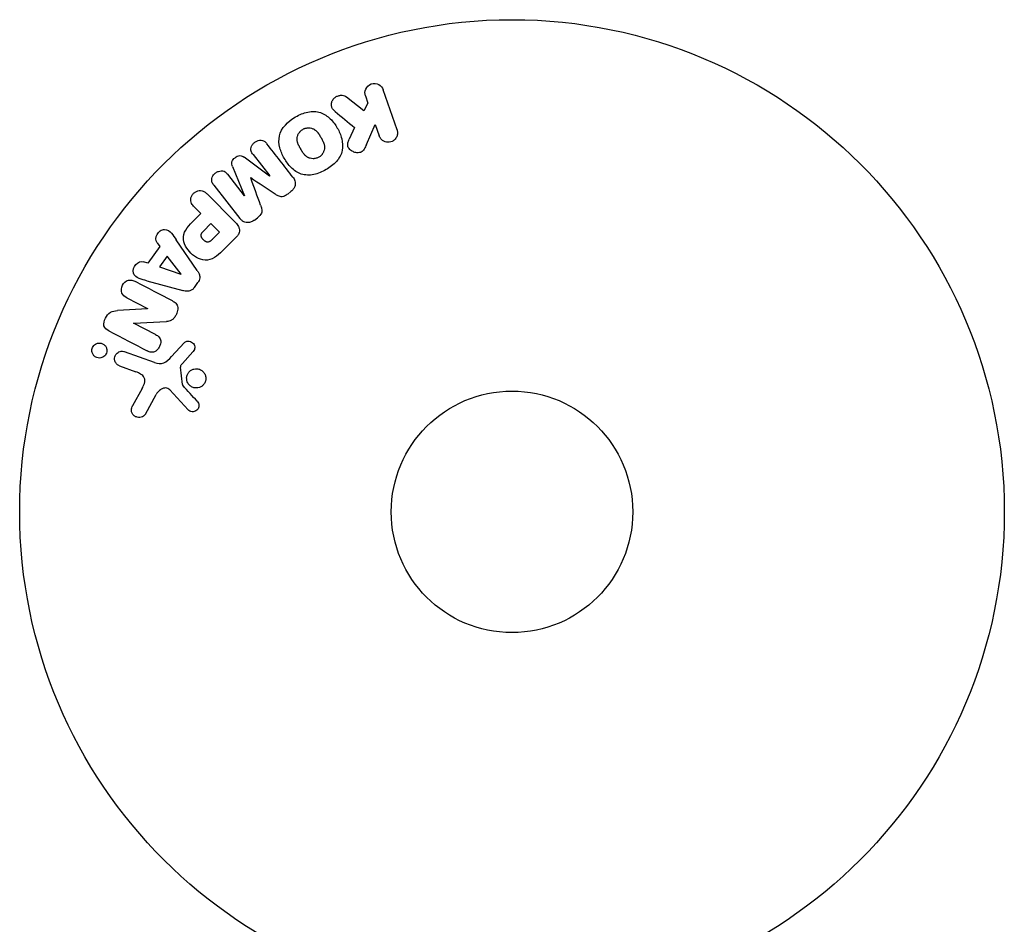
# Model space of a CAD drawing. Units: millimetres. Extents: x -5000 to 5000, y -5100 to 5100.
# Drawn here: x -3092 to -2986, y -1746 to -1649 of the extents above; entities that cross this region are included whole.
import ezdxf

# ---------------------------------------------------------------- set-up
doc = ezdxf.new("R2010")
doc.units = ezdxf.units.MM
doc.header["$LTSCALE"] = 20
doc.layers.add('2d', color=230, linetype='Continuous')

msp = doc.modelspace()

# ---------------------------------------------------------------- linework, layer by layer
at = {"layer": '2d'}
for p, q in [((-3051.58, -1660.92), (-3053.06, -1656.61)), ((-3055.16, -1658.88), (-3057.03, -1657.39)), ((-3054.97, -1657.27), (-3054.71, -1658.05)), ((-3054.71, -1658.05), (-3055.16, -1658.88)), ((-3056.16, -1660.66), (-3056.72, -1661.94)), ((-3054.86, -1662.49), (-3053.92, -1660.33)), ((-3053.92, -1660.33), (-3053.49, -1661.58)), ((-3065.29, -1665.9), (-3068.03, -1663.88)), ((-3067.08, -1663.58), (-3065.27, -1665.89)), ((-3069.29, -1664.87), (-3067.99, -1668.02)), ((-3068.01, -1668.03), (-3069.81, -1665.71)), ((-3067.33, -1666.08), (-3067.32, -1666.07)), ((-3065.27, -1665.89), (-3065.29, -1665.9)), ((-3071.3, -1666.87), (-3068.49, -1670.47)), ((-3069.07, -1670.79), (-3072.03, -1667.83)), ((-3067.99, -1668.02), (-3068.01, -1668.03)), ((-3063.34, -1667.84), (-3063, -1667.57)), ((-3073.42, -1669.22), (-3072.7, -1669.94)), ((-3072.7, -1669.94), (-3073.42, -1670.66)), ((-3066.93, -1670.64), (-3066.59, -1670.38)), ((-3071.62, -1671.02), (-3072.41, -1671.82)), ((-3070.69, -1671.95), (-3071.62, -1671.02)), ((-3071.41, -1672.67), (-3070.69, -1671.95)), ((-3070.19, -1673.78), (-3068.9, -1672.49)), ((-3077.12, -1673.48), (-3078.39, -1675.27)), ((-3077.41, -1673.09), (-3077.12, -1673.48)), ((-3073.09, -1676.07), (-3075.34, -1672.76)), ((-3076.31, -1674.53), (-3077.14, -1675.69)), ((-3074.83, -1676.45), (-3076.31, -1674.53)), ((-3078.39, -1675.27), (-3078.86, -1675.12)), ((-3077.14, -1675.69), (-3074.85, -1676.46)), ((-3074.85, -1676.46), (-3074.83, -1676.45)), ((-3078.5, -1677.18), (-3074.64, -1678.23)), ((-3073.39, -1677.89), (-3073.01, -1677.36)), ((-3080.66, -1679.01), (-3078.45, -1680.16)), ((-3078.45, -1680.18), (-3081.68, -1680.39)), ((-3078.45, -1680.16), (-3078.45, -1680.18)), ((-3079.93, -1681.74), (-3079.92, -1681.73)), ((-3077.57, -1682.97), (-3079.93, -1681.74)), ((-3079.92, -1681.73), (-3076.4, -1681.56)), ((-3074.5, -1683.85), (-3075.86, -1685.34)), ((-3077.68, -1685.99), (-3080.91, -1684.82)), ((-3074.69, -1686.1), (-3073.56, -1684.84)), ((-3081.46, -1686.33), (-3079.68, -1686.98)), ((-3074.69, -1688.33), (-3074.88, -1686.47)), ((-3079.03, -1688.79), (-3080.04, -1690.64)), ((-3078.67, -1691.54), (-3077.5, -1689.42)), ((-3076.03, -1688.93), (-3074.08, -1691.07))]:
    msp.add_line(p, q, dxfattribs=at)
for radius in [53, 13]:
    msp.add_circle((-3039.2, -1702.06), radius, dxfattribs=at)
for points, knots in [([(-3054.97, -1657.27), (-3055.05, -1657.04), (-3055.05, -1656.78), (-3054.84, -1656.3), (-3054.62, -1656.08), (-3054.08, -1655.89), (-3053.78, -1655.93), (-3053.31, -1656.17), (-3053.14, -1656.38), (-3053.06, -1656.61)], [0, 0, 0, 0, 0.25, 0.25, 0.5, 0.5, 0.75, 0.75, 1, 1, 1, 1]), ([(-3058.25, -1658.95), (-3058.35, -1658.87), (-3058.45, -1658.77), (-3058.52, -1658.66), (-3058.58, -1658.57), (-3058.61, -1658.47), (-3058.63, -1658.37), (-3058.65, -1658.27), (-3058.65, -1658.16), (-3058.63, -1658.05), (-3058.61, -1657.93), (-3058.56, -1657.81), (-3058.5, -1657.71), (-3058.43, -1657.6), (-3058.35, -1657.51), (-3058.25, -1657.43), (-3058.17, -1657.37), (-3058.07, -1657.32), (-3057.97, -1657.28), (-3057.87, -1657.24), (-3057.76, -1657.21), (-3057.65, -1657.2), (-3057.55, -1657.19), (-3057.44, -1657.2), (-3057.34, -1657.23), (-3057.25, -1657.26), (-3057.17, -1657.29), (-3057.09, -1657.34), (-3057.07, -1657.36), (-3057.05, -1657.37), (-3057.03, -1657.39)], [0, 0, 0, 0, 0.137001, 0.137001, 0.137001, 0.246393, 0.246393, 0.246393, 0.354986, 0.354986, 0.354986, 0.477177, 0.477177, 0.477177, 0.591071, 0.591071, 0.591071, 0.686744, 0.686744, 0.686744, 0.786579, 0.786579, 0.786579, 0.884953, 0.884953, 0.884953, 0.973899, 0.973899, 0.973899, 1, 1, 1, 1]), ([(-3059.22, -1665.21), (-3059.63, -1665.45), (-3060.08, -1665.64), (-3061, -1665.83), (-3061.47, -1665.82), (-3062.31, -1665.54), (-3062.67, -1665.29), (-3063.27, -1664.69), (-3063.51, -1664.35), (-3063.92, -1663.63), (-3064.09, -1663.25), (-3064.29, -1662.44), (-3064.33, -1662.01), (-3064.05, -1660.72), (-3063.31, -1659.99), (-3062.49, -1659.52)], [0, 0, 0, 0, 0.0625, 0.0625, 0.125, 0.125, 0.1875, 0.1875, 0.25, 0.25, 0.3125, 0.3125, 0.375, 0.375, 0.5, 0.5, 0.5, 0.5]), ([(-3062.49, -1659.52), (-3062.08, -1659.29), (-3061.64, -1659.1), (-3060.72, -1658.91), (-3060.24, -1658.92), (-3059.41, -1659.2), (-3059.06, -1659.45), (-3058.46, -1660.03), (-3058.21, -1660.37), (-3057.8, -1661.09), (-3057.64, -1661.47), (-3057.43, -1662.28), (-3057.39, -1662.72), (-3057.57, -1663.57), (-3057.8, -1663.99), (-3058.42, -1664.68), (-3058.8, -1664.97), (-3059.22, -1665.21)], [0.5, 0.5, 0.5, 0.5, 0.5625, 0.5625, 0.625, 0.625, 0.6875, 0.6875, 0.75, 0.75, 0.8125, 0.8125, 0.875, 0.875, 0.9375, 0.9375, 1, 1, 1, 1]), ([(-3059.99, -1663.87), (-3060.04, -1663.9), (-3060.09, -1663.92), (-3060.19, -1663.96), (-3060.25, -1663.98), (-3060.35, -1664), (-3060.4, -1664.01), (-3060.51, -1664.03), (-3060.57, -1664.03), (-3060.73, -1664.03), (-3060.83, -1664.01), (-3060.98, -1663.97), (-3061.06, -1663.95), (-3061.12, -1663.92), (-3061.17, -1663.89), (-3061.19, -1663.88), (-3061.25, -1663.85), (-3061.32, -1663.81), (-3061.38, -1663.75), (-3061.41, -1663.73), (-3061.43, -1663.71), (-3061.44, -1663.7), (-3061.48, -1663.66), (-3061.53, -1663.61), (-3061.59, -1663.54), (-3061.61, -1663.51), (-3061.63, -1663.49), (-3061.63, -1663.48), (-3061.67, -1663.44), (-3061.71, -1663.38), (-3061.75, -1663.31), (-3061.78, -1663.27), (-3061.79, -1663.26), (-3061.8, -1663.24), (-3061.8, -1663.24), (-3061.81, -1663.21), (-3061.83, -1663.19), (-3061.85, -1663.15), (-3061.86, -1663.13), (-3061.87, -1663.12), (-3061.87, -1663.11), (-3061.88, -1663.1), (-3061.89, -1663.08), (-3061.92, -1663.04), (-3061.93, -1663.01), (-3061.94, -1663), (-3061.97, -1662.95), (-3061.99, -1662.92), (-3062.01, -1662.88), (-3062.01, -1662.87), (-3062.02, -1662.86), (-3062.02, -1662.86), (-3062.03, -1662.83), (-3062.05, -1662.8), (-3062.07, -1662.77), (-3062.08, -1662.75), (-3062.08, -1662.74), (-3062.12, -1662.68), (-3062.15, -1662.62), (-3062.18, -1662.54), (-3062.2, -1662.51), (-3062.21, -1662.49), (-3062.21, -1662.48), (-3062.24, -1662.42), (-3062.26, -1662.35), (-3062.28, -1662.27), (-3062.29, -1662.24), (-3062.3, -1662.22), (-3062.3, -1662.21), (-3062.32, -1662.15), (-3062.32, -1662.1), (-3062.33, -1662), (-3062.34, -1661.95), (-3062.33, -1661.81), (-3062.32, -1661.71), (-3062.28, -1661.56), (-3062.26, -1661.51), (-3062.22, -1661.42), (-3062.2, -1661.37), (-3062.14, -1661.28), (-3062.1, -1661.21), (-3062.05, -1661.15), (-3062.02, -1661.11), (-3062, -1661.09), (-3061.9, -1660.99), (-3061.81, -1660.92), (-3061.72, -1660.87)], [0, 0, 0, 0, 0.0156406, 0.0156406, 0.0312813, 0.0312813, 0.0469219, 0.0469219, 0.0625626, 0.0625626, 0.0938438, 0.0938438, 0.1094845, 0.1173048, 0.1173048, 0.1251251, 0.1251251, 0.1407658, 0.1485861, 0.1524962, 0.1524962, 0.1564064, 0.1564064, 0.172047, 0.1798674, 0.1837775, 0.1837775, 0.1876877, 0.1876877, 0.2033283, 0.2111486, 0.2150588, 0.2170139, 0.2170139, 0.218969, 0.218969, 0.2267893, 0.2306994, 0.2326545, 0.2326545, 0.2346096, 0.2346096, 0.2424299, 0.2463401, 0.2463401, 0.2502502, 0.2502502, 0.2580706, 0.2619807, 0.2639358, 0.2639358, 0.2658909, 0.2658909, 0.2737112, 0.2776214, 0.2776214, 0.2815315, 0.2815315, 0.2971722, 0.3049925, 0.3089026, 0.3089026, 0.3128128, 0.3128128, 0.3284534, 0.3362738, 0.3401839, 0.3401839, 0.3440941, 0.3440941, 0.3597347, 0.3597347, 0.3753754, 0.3753754, 0.4066566, 0.4066566, 0.4222973, 0.4222973, 0.4379379, 0.4379379, 0.4535785, 0.4613989, 0.4613989, 0.4692192, 0.4692192, 0.5005005, 0.5005005, 0.5005005, 0.5005005]), ([(-3061.72, -1660.87), (-3061.67, -1660.84), (-3061.6, -1660.8), (-3061.52, -1660.78), (-3061.47, -1660.76), (-3061.44, -1660.75), (-3061.36, -1660.73), (-3061.31, -1660.72), (-3061.2, -1660.71), (-3061.15, -1660.71), (-3060.99, -1660.71), (-3060.89, -1660.73), (-3060.74, -1660.77), (-3060.69, -1660.78), (-3060.59, -1660.82), (-3060.55, -1660.84), (-3060.47, -1660.89), (-3060.41, -1660.93), (-3060.34, -1660.99), (-3060.31, -1661.01), (-3060.29, -1661.03), (-3060.28, -1661.04), (-3060.24, -1661.07), (-3060.19, -1661.12), (-3060.14, -1661.19), (-3060.11, -1661.22), (-3060.1, -1661.24), (-3060.09, -1661.25), (-3060.06, -1661.29), (-3060.02, -1661.35), (-3059.97, -1661.42), (-3059.95, -1661.45), (-3059.93, -1661.48), (-3059.93, -1661.49), (-3059.91, -1661.52), (-3059.89, -1661.54), (-3059.87, -1661.58), (-3059.86, -1661.6), (-3059.85, -1661.61), (-3059.85, -1661.62), (-3059.83, -1661.64), (-3059.81, -1661.68), (-3059.76, -1661.78), (-3059.73, -1661.82), (-3059.71, -1661.85), (-3059.71, -1661.86), (-3059.71, -1661.87), (-3059.71, -1661.87), (-3059.69, -1661.89), (-3059.67, -1661.93), (-3059.65, -1661.96), (-3059.64, -1661.98), (-3059.64, -1661.99), (-3059.64, -1661.99), (-3059.61, -1662.05), (-3059.57, -1662.11), (-3059.54, -1662.19), (-3059.52, -1662.22), (-3059.51, -1662.24), (-3059.51, -1662.25), (-3059.49, -1662.31), (-3059.46, -1662.38), (-3059.43, -1662.46), (-3059.43, -1662.49), (-3059.42, -1662.51), (-3059.42, -1662.52), (-3059.4, -1662.58), (-3059.4, -1662.63), (-3059.38, -1662.73), (-3059.38, -1662.78), (-3059.38, -1662.92), (-3059.4, -1663.02), (-3059.44, -1663.17), (-3059.46, -1663.22), (-3059.5, -1663.32), (-3059.52, -1663.36), (-3059.57, -1663.46), (-3059.61, -1663.52), (-3059.66, -1663.59), (-3059.7, -1663.63), (-3059.72, -1663.65), (-3059.81, -1663.75), (-3059.9, -1663.81), (-3059.99, -1663.87)], [0.5005005, 0.5005005, 0.5005005, 0.5005005, 0.5161098, 0.5239145, 0.5239145, 0.5317192, 0.5317192, 0.5473285, 0.5473285, 0.5629379, 0.5629379, 0.5941566, 0.5941566, 0.609766, 0.609766, 0.6253754, 0.6253754, 0.6409847, 0.6487894, 0.6526917, 0.6526917, 0.6565941, 0.6565941, 0.6722034, 0.6800081, 0.6839105, 0.6839105, 0.6878128, 0.6878128, 0.7034222, 0.7112268, 0.7151292, 0.7151292, 0.7190315, 0.7190315, 0.7268362, 0.7307385, 0.7326897, 0.7326897, 0.7346409, 0.7346409, 0.7502502, 0.7502502, 0.7580549, 0.7619573, 0.7639084, 0.7639084, 0.7658596, 0.7658596, 0.7736643, 0.7775666, 0.7795178, 0.7795178, 0.781469, 0.781469, 0.7970783, 0.804883, 0.8087853, 0.8087853, 0.8126877, 0.8126877, 0.828297, 0.8361017, 0.8400041, 0.8400041, 0.8439064, 0.8439064, 0.8595158, 0.8595158, 0.8751251, 0.8751251, 0.9063438, 0.9063438, 0.9219532, 0.9219532, 0.9375626, 0.9375626, 0.9531719, 0.9609766, 0.9609766, 0.9687813, 0.9687813, 1, 1, 1, 1]), ([(-3051.58, -1660.92), (-3051.54, -1661.04), (-3051.52, -1661.17), (-3051.52, -1661.29), (-3051.53, -1661.42), (-3051.56, -1661.55), (-3051.61, -1661.67), (-3051.66, -1661.78), (-3051.74, -1661.89), (-3051.83, -1661.98), (-3051.91, -1662.06), (-3052.01, -1662.12), (-3052.11, -1662.17), (-3052.21, -1662.22), (-3052.31, -1662.24), (-3052.41, -1662.26), (-3052.51, -1662.27), (-3052.62, -1662.27), (-3052.71, -1662.25), (-3052.81, -1662.23), (-3052.91, -1662.2), (-3053, -1662.15), (-3053.09, -1662.1), (-3053.18, -1662.04), (-3053.26, -1661.96), (-3053.34, -1661.88), (-3053.4, -1661.78), (-3053.45, -1661.68), (-3053.47, -1661.65), (-3053.48, -1661.61), (-3053.49, -1661.58)], [0, 0, 0, 0, 0.125499, 0.125499, 0.125499, 0.251629, 0.251629, 0.251629, 0.369238, 0.369238, 0.369238, 0.472705, 0.472705, 0.472705, 0.56563, 0.56563, 0.56563, 0.655478, 0.655478, 0.655478, 0.749078, 0.749078, 0.749078, 0.851455, 0.851455, 0.851455, 0.96528, 0.96528, 0.96528, 1, 1, 1, 1]), ([(-3067.08, -1663.58), (-3067.17, -1663.47), (-3067.24, -1663.35), (-3067.28, -1663.22), (-3067.3, -1663.14), (-3067.31, -1663.05), (-3067.3, -1662.96), (-3067.3, -1662.87), (-3067.27, -1662.78), (-3067.23, -1662.69), (-3067.19, -1662.6), (-3067.14, -1662.51), (-3067.07, -1662.44), (-3067, -1662.35), (-3066.92, -1662.27), (-3066.82, -1662.21), (-3066.73, -1662.15), (-3066.63, -1662.11), (-3066.53, -1662.08), (-3066.43, -1662.05), (-3066.32, -1662.03), (-3066.22, -1662.04), (-3066.12, -1662.04), (-3066.02, -1662.07), (-3065.94, -1662.11), (-3065.85, -1662.15), (-3065.77, -1662.22), (-3065.7, -1662.29), (-3065.66, -1662.33), (-3065.63, -1662.38), (-3065.6, -1662.42)], [0, 0, 0, 0, 0.149557, 0.149557, 0.149557, 0.240892, 0.240892, 0.240892, 0.331834, 0.331834, 0.331834, 0.428634, 0.428634, 0.428634, 0.53396, 0.53396, 0.53396, 0.633918, 0.633918, 0.633918, 0.73669, 0.73669, 0.73669, 0.833499, 0.833499, 0.833499, 0.94118, 0.94118, 0.94118, 1, 1, 1, 1]), ([(-3054.86, -1662.49), (-3054.94, -1662.66), (-3055.01, -1662.83), (-3055.11, -1662.99), (-3055.16, -1663.06), (-3055.21, -1663.13), (-3055.27, -1663.19), (-3055.31, -1663.24), (-3055.37, -1663.28), (-3055.43, -1663.31), (-3055.49, -1663.35), (-3055.56, -1663.37), (-3055.63, -1663.38), (-3055.73, -1663.4), (-3055.82, -1663.4), (-3055.92, -1663.39), (-3056.06, -1663.37), (-3056.19, -1663.33), (-3056.31, -1663.27), (-3056.44, -1663.21), (-3056.55, -1663.13), (-3056.65, -1663.04), (-3056.72, -1662.98), (-3056.78, -1662.9), (-3056.82, -1662.82), (-3056.86, -1662.75), (-3056.88, -1662.68), (-3056.89, -1662.6), (-3056.89, -1662.51), (-3056.88, -1662.41), (-3056.86, -1662.31), (-3056.83, -1662.19), (-3056.77, -1662.06), (-3056.72, -1661.94)], [0, 0, 0, 0, 0.15747, 0.15747, 0.15747, 0.224864, 0.224864, 0.224864, 0.280831, 0.280831, 0.280831, 0.337178, 0.337178, 0.337178, 0.4143, 0.4143, 0.4143, 0.530418, 0.530418, 0.530418, 0.649048, 0.649048, 0.649048, 0.732954, 0.732954, 0.732954, 0.801253, 0.801253, 0.801253, 0.885427, 0.885427, 0.885427, 1, 1, 1, 1]), ([(-3069.29, -1664.87), (-3069.35, -1664.72), (-3069.4, -1664.55), (-3069.31, -1664.19), (-3069.17, -1664.04), (-3068.87, -1663.8), (-3068.68, -1663.7), (-3068.32, -1663.69), (-3068.16, -1663.78), (-3068.03, -1663.88)], [0, 0, 0, 0, 0.25, 0.25, 0.5, 0.5, 0.75, 0.75, 1, 1, 1, 1]), ([(-3071.3, -1666.87), (-3071.38, -1666.77), (-3071.46, -1666.65), (-3071.5, -1666.51), (-3071.53, -1666.44), (-3071.54, -1666.35), (-3071.53, -1666.27), (-3071.52, -1666.19), (-3071.5, -1666.1), (-3071.47, -1666.02), (-3071.43, -1665.93), (-3071.38, -1665.85), (-3071.33, -1665.77), (-3071.26, -1665.69), (-3071.18, -1665.61), (-3071.09, -1665.54), (-3071.01, -1665.48), (-3070.91, -1665.43), (-3070.81, -1665.4), (-3070.71, -1665.36), (-3070.6, -1665.34), (-3070.5, -1665.34), (-3070.4, -1665.34), (-3070.29, -1665.35), (-3070.2, -1665.39), (-3070.12, -1665.42), (-3070.05, -1665.47), (-3069.99, -1665.52), (-3069.92, -1665.58), (-3069.87, -1665.65), (-3069.81, -1665.71)], [0, 0, 0, 0, 0.149412, 0.149412, 0.149412, 0.234669, 0.234669, 0.234669, 0.319552, 0.319552, 0.319552, 0.409122, 0.409122, 0.409122, 0.510496, 0.510496, 0.510496, 0.610839, 0.610839, 0.610839, 0.713767, 0.713767, 0.713767, 0.817551, 0.817551, 0.817551, 0.907085, 0.907085, 0.907085, 1, 1, 1, 1]), ([(-3062.79, -1666.01), (-3062.7, -1666.13), (-3062.62, -1666.26), (-3062.57, -1666.41), (-3062.54, -1666.52), (-3062.53, -1666.63), (-3062.53, -1666.74), (-3062.54, -1666.86), (-3062.57, -1666.98), (-3062.61, -1667.09), (-3062.66, -1667.19), (-3062.72, -1667.29), (-3062.8, -1667.38), (-3062.86, -1667.45), (-3062.93, -1667.51), (-3063, -1667.57)], [0, 0, 0, 0, 0.270608, 0.270608, 0.270608, 0.467141, 0.467141, 0.467141, 0.66447, 0.66447, 0.66447, 0.851846, 0.851846, 0.851846, 1, 1, 1, 1]), ([(-3073.42, -1669.22), (-3073.53, -1669.11), (-3073.63, -1668.99), (-3073.7, -1668.85), (-3073.75, -1668.77), (-3073.77, -1668.67), (-3073.78, -1668.57), (-3073.79, -1668.47), (-3073.79, -1668.36), (-3073.76, -1668.26), (-3073.73, -1668.15), (-3073.69, -1668.05), (-3073.64, -1667.96), (-3073.58, -1667.86), (-3073.5, -1667.77), (-3073.42, -1667.7), (-3073.34, -1667.64), (-3073.26, -1667.59), (-3073.17, -1667.55), (-3073.08, -1667.51), (-3072.98, -1667.48), (-3072.88, -1667.47), (-3072.77, -1667.45), (-3072.67, -1667.46), (-3072.57, -1667.48), (-3072.48, -1667.51), (-3072.39, -1667.55), (-3072.31, -1667.59), (-3072.21, -1667.66), (-3072.11, -1667.74), (-3072.03, -1667.83)], [0, 0, 0, 0, 0.150582, 0.150582, 0.150582, 0.244297, 0.244297, 0.244297, 0.338108, 0.338108, 0.338108, 0.43157, 0.43157, 0.43157, 0.526276, 0.526276, 0.526276, 0.608642, 0.608642, 0.608642, 0.696468, 0.696468, 0.696468, 0.792269, 0.792269, 0.792269, 0.881826, 0.881826, 0.881826, 1, 1, 1, 1]), ([(-3063.34, -1667.84), (-3063.45, -1667.92), (-3063.57, -1668), (-3063.69, -1668.05), (-3063.77, -1668.09), (-3063.85, -1668.11), (-3063.93, -1668.12), (-3064.01, -1668.13), (-3064.09, -1668.13), (-3064.17, -1668.11), (-3064.3, -1668.08), (-3064.43, -1668.01), (-3064.54, -1667.94), (-3064.6, -1667.9), (-3064.65, -1667.87), (-3064.7, -1667.83)], [0, 0, 0, 0, 0.262144, 0.262144, 0.262144, 0.418954, 0.418954, 0.418954, 0.577827, 0.577827, 0.577827, 0.864518, 0.864518, 0.864518, 1, 1, 1, 1]), ([(-3066.26, -1669.05), (-3066.22, -1669.17), (-3066.18, -1669.28), (-3066.15, -1669.41), (-3066.13, -1669.5), (-3066.12, -1669.59), (-3066.13, -1669.69), (-3066.13, -1669.76), (-3066.15, -1669.83), (-3066.18, -1669.9), (-3066.22, -1669.98), (-3066.27, -1670.06), (-3066.33, -1670.14), (-3066.41, -1670.22), (-3066.5, -1670.3), (-3066.59, -1670.38)], [0, 0, 0, 0, 0.262214, 0.262214, 0.262214, 0.45352, 0.45352, 0.45352, 0.59911, 0.59911, 0.59911, 0.778355, 0.778355, 0.778355, 1, 1, 1, 1]), ([(-3066.93, -1670.64), (-3067.03, -1670.72), (-3067.15, -1670.79), (-3067.27, -1670.84), (-3067.39, -1670.88), (-3067.53, -1670.91), (-3067.65, -1670.91), (-3067.77, -1670.91), (-3067.88, -1670.89), (-3067.98, -1670.86), (-3068.08, -1670.82), (-3068.18, -1670.77), (-3068.26, -1670.7), (-3068.35, -1670.63), (-3068.42, -1670.55), (-3068.49, -1670.47)], [0, 0, 0, 0, 0.211935, 0.211935, 0.211935, 0.42554, 0.42554, 0.42554, 0.616183, 0.616183, 0.616183, 0.804578, 0.804578, 0.804578, 1, 1, 1, 1]), ([(-3070.19, -1673.78), (-3070.45, -1674.04), (-3070.72, -1674.3), (-3071.31, -1674.74), (-3071.64, -1674.91), (-3072.33, -1674.99), (-3072.67, -1674.9), (-3073.26, -1674.63), (-3073.53, -1674.44), (-3073.99, -1673.99), (-3074.19, -1673.73), (-3074.49, -1673.15), (-3074.59, -1672.81), (-3074.55, -1672.11), (-3074.38, -1671.78), (-3073.94, -1671.18), (-3073.68, -1670.92), (-3073.42, -1670.66)], [0, 0, 0, 0, 0.125, 0.125, 0.25, 0.25, 0.375, 0.375, 0.5, 0.5, 0.625, 0.625, 0.75, 0.75, 0.875, 0.875, 1, 1, 1, 1]), ([(-3069.07, -1670.79), (-3068.93, -1670.92), (-3068.8, -1671.07), (-3068.7, -1671.24), (-3068.64, -1671.34), (-3068.59, -1671.44), (-3068.57, -1671.55), (-3068.55, -1671.64), (-3068.54, -1671.73), (-3068.55, -1671.83), (-3068.55, -1671.92), (-3068.58, -1672.01), (-3068.62, -1672.1), (-3068.67, -1672.21), (-3068.74, -1672.31), (-3068.82, -1672.4), (-3068.84, -1672.43), (-3068.87, -1672.46), (-3068.9, -1672.49)], [0, 0, 0, 0, 0.31317, 0.31317, 0.31317, 0.49167, 0.49167, 0.49167, 0.632378, 0.632378, 0.632378, 0.773792, 0.773792, 0.773792, 0.946691, 0.946691, 0.946691, 1, 1, 1, 1]), ([(-3077.41, -1673.09), (-3077.59, -1672.85), (-3077.56, -1672.48), (-3077.31, -1672.04), (-3077.2, -1671.9), (-3076.93, -1671.7), (-3076.76, -1671.65), (-3076.3, -1671.65), (-3076.05, -1671.83), (-3075.67, -1672.27), (-3075.5, -1672.51), (-3075.34, -1672.76)], [0, 0, 0, 0, 0.25, 0.25, 0.375, 0.375, 0.5, 0.5, 0.75, 0.75, 1, 1, 1, 1]), ([(-3071.41, -1672.67), (-3071.44, -1672.7), (-3071.47, -1672.73), (-3071.5, -1672.76), (-3071.51, -1672.77), (-3071.52, -1672.77), (-3071.52, -1672.78), (-3071.52, -1672.78), (-3071.54, -1672.8), (-3071.57, -1672.83), (-3071.61, -1672.86), (-3071.62, -1672.87), (-3071.63, -1672.87), (-3071.63, -1672.88), (-3071.66, -1672.9), (-3071.69, -1672.92), (-3071.73, -1672.94), (-3071.75, -1672.95), (-3071.75, -1672.96), (-3071.81, -1672.99), (-3071.86, -1673), (-3071.93, -1673.01), (-3071.96, -1673.01), (-3072, -1673.01), (-3072.02, -1673.01), (-3072.04, -1673), (-3072.07, -1673), (-3072.1, -1672.99), (-3072.13, -1672.97), (-3072.15, -1672.96), (-3072.17, -1672.96), (-3072.19, -1672.94), (-3072.21, -1672.93), (-3072.25, -1672.91), (-3072.27, -1672.9), (-3072.33, -1672.86), (-3072.36, -1672.83), (-3072.41, -1672.78), (-3072.43, -1672.77), (-3072.46, -1672.73), (-3072.47, -1672.72), (-3072.5, -1672.68), (-3072.52, -1672.65), (-3072.54, -1672.63), (-3072.56, -1672.61), (-3072.56, -1672.6), (-3072.58, -1672.57), (-3072.6, -1672.54), (-3072.61, -1672.51), (-3072.62, -1672.49), (-3072.63, -1672.48), (-3072.64, -1672.45), (-3072.65, -1672.41), (-3072.66, -1672.38), (-3072.66, -1672.36), (-3072.67, -1672.35), (-3072.67, -1672.31), (-3072.67, -1672.29), (-3072.67, -1672.24), (-3072.66, -1672.21), (-3072.65, -1672.17), (-3072.64, -1672.14), (-3072.62, -1672.1), (-3072.61, -1672.08), (-3072.61, -1672.06), (-3072.59, -1672.03), (-3072.57, -1672), (-3072.55, -1671.97), (-3072.53, -1671.95), (-3072.52, -1671.94), (-3072.48, -1671.89), (-3072.45, -1671.85), (-3072.41, -1671.82)], [0, 0, 0, 0, 0.03125, 0.046875, 0.054688, 0.058594, 0.058594, 0.0625, 0.0625, 0.09375, 0.109375, 0.117188, 0.117188, 0.125, 0.125, 0.15625, 0.171875, 0.171875, 0.1875, 0.1875, 0.25, 0.25, 0.28125, 0.296875, 0.296875, 0.3125, 0.3125, 0.34375, 0.359375, 0.359375, 0.375, 0.375, 0.40625, 0.40625, 0.4375, 0.4375, 0.5, 0.5, 0.53125, 0.53125, 0.5625, 0.5625, 0.59375, 0.609375, 0.609375, 0.625, 0.625, 0.65625, 0.671875, 0.671875, 0.6875, 0.6875, 0.71875, 0.734375, 0.734375, 0.75, 0.75, 0.78125, 0.78125, 0.8125, 0.8125, 0.84375, 0.859375, 0.859375, 0.875, 0.875, 0.90625, 0.921875, 0.921875, 0.9375, 0.9375, 1, 1, 1, 1]), ([(-3078.5, -1677.18), (-3078.78, -1677.11), (-3079.07, -1677.03), (-3079.61, -1676.81), (-3079.86, -1676.63), (-3080.06, -1676.05), (-3079.93, -1675.68), (-3079.48, -1675.18), (-3079.14, -1675.03), (-3078.86, -1675.12)], [0, 0, 0, 0, 0.25, 0.25, 0.5, 0.5, 0.75, 0.75, 1, 1, 1, 1]), ([(-3073.09, -1676.07), (-3073.03, -1676.16), (-3072.97, -1676.26), (-3072.92, -1676.36), (-3072.87, -1676.47), (-3072.84, -1676.59), (-3072.82, -1676.71), (-3072.81, -1676.8), (-3072.82, -1676.9), (-3072.84, -1676.99), (-3072.86, -1677.09), (-3072.9, -1677.18), (-3072.95, -1677.27), (-3072.97, -1677.3), (-3072.99, -1677.33), (-3073.01, -1677.36)], [0, 0, 0, 0, 0.258514, 0.258514, 0.258514, 0.521139, 0.521139, 0.521139, 0.723781, 0.723781, 0.723781, 0.926502, 0.926502, 0.926502, 1, 1, 1, 1]), ([(-3080.66, -1679.01), (-3080.89, -1678.89), (-3081.1, -1678.74), (-3081.3, -1678.25), (-3081.27, -1677.93), (-3081, -1677.4), (-3080.76, -1677.19), (-3080.23, -1677.06), (-3079.98, -1677.14), (-3079.75, -1677.26)], [0, 0, 0, 0, 0.25, 0.25, 0.5, 0.5, 0.75, 0.75, 1, 1, 1, 1]), ([(-3073.39, -1677.89), (-3073.45, -1677.97), (-3073.52, -1678.05), (-3073.6, -1678.11), (-3073.68, -1678.17), (-3073.77, -1678.22), (-3073.87, -1678.26), (-3073.96, -1678.28), (-3074.05, -1678.3), (-3074.14, -1678.3), (-3074.31, -1678.31), (-3074.48, -1678.27), (-3074.64, -1678.23)], [0, 0, 0, 0, 0.210571, 0.210571, 0.210571, 0.422328, 0.422328, 0.422328, 0.621156, 0.621156, 0.621156, 1, 1, 1, 1]), ([(-3075.76, -1679.34), (-3075.63, -1679.41), (-3075.5, -1679.49), (-3075.39, -1679.6), (-3075.33, -1679.66), (-3075.28, -1679.72), (-3075.24, -1679.8), (-3075.2, -1679.87), (-3075.18, -1679.96), (-3075.17, -1680.05), (-3075.16, -1680.16), (-3075.17, -1680.27), (-3075.2, -1680.38), (-3075.24, -1680.56), (-3075.31, -1680.74), (-3075.4, -1680.9), (-3075.46, -1681.02), (-3075.54, -1681.14), (-3075.63, -1681.24), (-3075.7, -1681.31), (-3075.78, -1681.38), (-3075.87, -1681.43), (-3075.95, -1681.47), (-3076.05, -1681.51), (-3076.14, -1681.53), (-3076.22, -1681.55), (-3076.31, -1681.55), (-3076.4, -1681.56)], [0, 0, 0, 0, 0.1575, 0.1575, 0.1575, 0.241033, 0.241033, 0.241033, 0.325709, 0.325709, 0.325709, 0.429473, 0.429473, 0.429473, 0.603377, 0.603377, 0.603377, 0.728155, 0.728155, 0.728155, 0.821685, 0.821685, 0.821685, 0.914881, 0.914881, 0.914881, 1, 1, 1, 1]), ([(-3082.61, -1682.57), (-3082.83, -1682.45), (-3083.06, -1682.29), (-3083.19, -1681.77), (-3083.1, -1681.47), (-3082.85, -1680.95), (-3082.68, -1680.71), (-3082.2, -1680.43), (-3081.94, -1680.41), (-3081.68, -1680.39)], [0, 0, 0, 0, 0.25, 0.25, 0.5, 0.5, 0.75, 0.75, 1, 1, 1, 1]), ([(-3077.57, -1682.97), (-3077.44, -1683.04), (-3077.31, -1683.12), (-3077.21, -1683.22), (-3077.15, -1683.28), (-3077.11, -1683.34), (-3077.07, -1683.41), (-3077.04, -1683.49), (-3077.02, -1683.57), (-3077.01, -1683.65), (-3077.01, -1683.75), (-3077.02, -1683.86), (-3077.04, -1683.96), (-3077.07, -1684.09), (-3077.12, -1684.22), (-3077.19, -1684.34), (-3077.25, -1684.46), (-3077.34, -1684.56), (-3077.44, -1684.65), (-3077.51, -1684.72), (-3077.59, -1684.77), (-3077.67, -1684.81), (-3077.74, -1684.85), (-3077.82, -1684.87), (-3077.9, -1684.87), (-3077.99, -1684.88), (-3078.08, -1684.87), (-3078.17, -1684.85), (-3078.28, -1684.82), (-3078.38, -1684.77), (-3078.48, -1684.72)], [0, 0, 0, 0, 0.149047, 0.149047, 0.149047, 0.224258, 0.224258, 0.224258, 0.300011, 0.300011, 0.300011, 0.394683, 0.394683, 0.394683, 0.514913, 0.514913, 0.514913, 0.635701, 0.635701, 0.635701, 0.72283, 0.72283, 0.72283, 0.796261, 0.796261, 0.796261, 0.886016, 0.886016, 0.886016, 1, 1, 1, 1]), ([(-3084.43, -1684.69), (-3084.43, -1684.62), (-3084.42, -1684.54), (-3084.4, -1684.46), (-3084.37, -1684.38), (-3084.34, -1684.31), (-3084.3, -1684.24), (-3084.25, -1684.18), (-3084.2, -1684.12), (-3084.14, -1684.07), (-3084.08, -1684.02), (-3084.02, -1683.98), (-3083.95, -1683.95), (-3083.87, -1683.91), (-3083.79, -1683.89), (-3083.7, -1683.88), (-3083.61, -1683.87), (-3083.52, -1683.88), (-3083.43, -1683.9), (-3083.33, -1683.92), (-3083.24, -1683.97), (-3083.15, -1684.03), (-3083.07, -1684.09), (-3082.99, -1684.17), (-3082.93, -1684.26), (-3082.88, -1684.35), (-3082.84, -1684.45), (-3082.82, -1684.56), (-3082.81, -1684.6), (-3082.81, -1684.64), (-3082.81, -1684.68)], [0, 0, 0, 0, 0.0433665, 0.0433665, 0.0433665, 0.0868094, 0.0868094, 0.0868094, 0.1295054, 0.1295054, 0.1295054, 0.1746613, 0.1746613, 0.1746613, 0.2253036, 0.2253036, 0.2253036, 0.2831823, 0.2831823, 0.2831823, 0.3477345, 0.3477345, 0.3477345, 0.4147773, 0.4147773, 0.4147773, 0.4773892, 0.4773892, 0.4773892, 0.5, 0.5, 0.5, 0.5]), ([(-3074.5, -1683.85), (-3074.45, -1683.81), (-3074.41, -1683.77), (-3074.35, -1683.75), (-3074.3, -1683.72), (-3074.25, -1683.7), (-3074.19, -1683.69), (-3074.11, -1683.67), (-3074.02, -1683.67), (-3073.94, -1683.68), (-3073.85, -1683.7), (-3073.77, -1683.73), (-3073.7, -1683.77), (-3073.62, -1683.81), (-3073.55, -1683.87), (-3073.49, -1683.94), (-3073.44, -1684), (-3073.41, -1684.08), (-3073.38, -1684.16), (-3073.36, -1684.23), (-3073.35, -1684.32), (-3073.35, -1684.41), (-3073.36, -1684.47), (-3073.37, -1684.53), (-3073.39, -1684.58), (-3073.42, -1684.66), (-3073.46, -1684.72), (-3073.51, -1684.78), (-3073.53, -1684.8), (-3073.54, -1684.82), (-3073.56, -1684.84)], [0, 0, 0, 0, 0.082221, 0.082221, 0.082221, 0.163511, 0.163511, 0.163511, 0.287426, 0.287426, 0.287426, 0.413061, 0.413061, 0.413061, 0.546586, 0.546586, 0.546586, 0.661904, 0.661904, 0.661904, 0.780544, 0.780544, 0.780544, 0.862621, 0.862621, 0.862621, 0.966358, 0.966358, 0.966358, 1, 1, 1, 1]), ([(-3082.81, -1684.68), (-3082.81, -1684.73), (-3082.82, -1684.79), (-3082.83, -1684.84), (-3082.84, -1684.93), (-3082.87, -1685.01), (-3082.91, -1685.08), (-3082.95, -1685.15), (-3083, -1685.21), (-3083.05, -1685.26), (-3083.11, -1685.32), (-3083.17, -1685.37), (-3083.24, -1685.4), (-3083.31, -1685.44), (-3083.39, -1685.47), (-3083.47, -1685.48), (-3083.56, -1685.5), (-3083.65, -1685.5), (-3083.74, -1685.49), (-3083.84, -1685.47), (-3083.93, -1685.44), (-3084.02, -1685.39), (-3084.11, -1685.34), (-3084.19, -1685.27), (-3084.26, -1685.18), (-3084.32, -1685.1), (-3084.37, -1685), (-3084.4, -1684.89), (-3084.42, -1684.83), (-3084.43, -1684.76), (-3084.43, -1684.69)], [0.5, 0.5, 0.5, 0.5, 0.5308264, 0.5308264, 0.5308264, 0.5764939, 0.5764939, 0.5764939, 0.619222, 0.619222, 0.619222, 0.6634255, 0.6634255, 0.6634255, 0.7123401, 0.7123401, 0.7123401, 0.7680844, 0.7680844, 0.7680844, 0.8308981, 0.8308981, 0.8308981, 0.8977418, 0.8977418, 0.8977418, 0.9621491, 0.9621491, 0.9621491, 1, 1, 1, 1]), ([(-3081.46, -1686.33), (-3081.56, -1686.3), (-3081.65, -1686.24), (-3081.72, -1686.18), (-3081.8, -1686.11), (-3081.87, -1686.02), (-3081.91, -1685.92), (-3081.96, -1685.84), (-3081.98, -1685.73), (-3081.99, -1685.63), (-3082, -1685.54), (-3081.99, -1685.45), (-3081.96, -1685.36), (-3081.94, -1685.28), (-3081.91, -1685.2), (-3081.86, -1685.13), (-3081.82, -1685.07), (-3081.77, -1685.01), (-3081.71, -1684.96), (-3081.65, -1684.91), (-3081.58, -1684.86), (-3081.51, -1684.83), (-3081.43, -1684.8), (-3081.34, -1684.78), (-3081.26, -1684.77), (-3081.17, -1684.76), (-3081.07, -1684.77), (-3080.99, -1684.79), (-3080.96, -1684.8), (-3080.94, -1684.81), (-3080.91, -1684.82)], [0, 0, 0, 0, 0.128283, 0.128283, 0.128283, 0.257197, 0.257197, 0.257197, 0.376438, 0.376438, 0.376438, 0.47937, 0.47937, 0.47937, 0.570293, 0.570293, 0.570293, 0.657943, 0.657943, 0.657943, 0.74995, 0.74995, 0.74995, 0.851832, 0.851832, 0.851832, 0.966572, 0.966572, 0.966572, 1, 1, 1, 1]), ([(-3077.68, -1685.99), (-3077.37, -1686.1), (-3077.02, -1686.16), (-3076.37, -1685.89), (-3076.11, -1685.61), (-3075.86, -1685.34)], [0, 0, 0, 0, 0.5, 0.5, 1, 1, 1, 1]), ([(-3074.69, -1686.1), (-3074.72, -1686.13), (-3074.74, -1686.16), (-3074.77, -1686.19), (-3074.8, -1686.22), (-3074.83, -1686.26), (-3074.85, -1686.31), (-3074.87, -1686.33), (-3074.88, -1686.36), (-3074.88, -1686.39), (-3074.88, -1686.42), (-3074.89, -1686.44), (-3074.88, -1686.47)], [0, 0, 0, 0, 0.271486, 0.271486, 0.271486, 0.613888, 0.613888, 0.613888, 0.826923, 0.826923, 0.826923, 1, 1, 1, 1]), ([(-3079.03, -1688.79), (-3078.93, -1688.61), (-3078.84, -1688.42), (-3078.71, -1688.02), (-3078.7, -1687.8), (-3078.87, -1687.44), (-3079.02, -1687.31), (-3079.34, -1687.12), (-3079.51, -1687.04), (-3079.68, -1686.98)], [0, 0, 0, 0, 0.25, 0.25, 0.5, 0.5, 0.75, 0.75, 1, 1, 1, 1]), ([(-3074.2, -1687.93), (-3074.22, -1687.82), (-3074.23, -1687.71), (-3074.23, -1687.6), (-3074.22, -1687.49), (-3074.19, -1687.38), (-3074.15, -1687.28), (-3074.11, -1687.18), (-3074.05, -1687.09), (-3073.98, -1687.01), (-3073.91, -1686.93), (-3073.83, -1686.86), (-3073.74, -1686.8), (-3073.64, -1686.74), (-3073.54, -1686.7), (-3073.44, -1686.68), (-3073.33, -1686.65), (-3073.21, -1686.64), (-3073.1, -1686.65), (-3072.98, -1686.66), (-3072.86, -1686.69), (-3072.75, -1686.75), (-3072.64, -1686.8), (-3072.54, -1686.87), (-3072.45, -1686.97), (-3072.36, -1687.06), (-3072.29, -1687.17), (-3072.24, -1687.29), (-3072.22, -1687.33), (-3072.2, -1687.38), (-3072.19, -1687.44)], [0, 0, 0, 0, 0.0492127, 0.0492127, 0.0492127, 0.0985629, 0.0985629, 0.0985629, 0.1461901, 0.1461901, 0.1461901, 0.1936729, 0.1936729, 0.1936729, 0.2434261, 0.2434261, 0.2434261, 0.2970519, 0.2970519, 0.2970519, 0.3548805, 0.3548805, 0.3548805, 0.415485, 0.415485, 0.415485, 0.4757831, 0.4757831, 0.4757831, 0.5, 0.5, 0.5, 0.5]), ([(-3072.19, -1687.44), (-3072.17, -1687.51), (-3072.16, -1687.58), (-3072.16, -1687.65), (-3072.16, -1687.76), (-3072.17, -1687.88), (-3072.21, -1687.99), (-3072.24, -1688.1), (-3072.29, -1688.2), (-3072.35, -1688.29), (-3072.41, -1688.37), (-3072.49, -1688.45), (-3072.57, -1688.51), (-3072.66, -1688.58), (-3072.76, -1688.63), (-3072.86, -1688.66), (-3072.96, -1688.7), (-3073.08, -1688.72), (-3073.18, -1688.72), (-3073.3, -1688.72), (-3073.42, -1688.7), (-3073.53, -1688.66), (-3073.65, -1688.62), (-3073.76, -1688.56), (-3073.86, -1688.48), (-3073.95, -1688.4), (-3074.04, -1688.29), (-3074.1, -1688.18), (-3074.14, -1688.1), (-3074.18, -1688.02), (-3074.2, -1687.93)], [0.5, 0.5, 0.5, 0.5, 0.5325, 0.5325, 0.5325, 0.5843306, 0.5843306, 0.5843306, 0.6325858, 0.6325858, 0.6325858, 0.6798809, 0.6798809, 0.6798809, 0.7287596, 0.7287596, 0.7287596, 0.781079, 0.781079, 0.781079, 0.8376169, 0.8376169, 0.8376169, 0.8975665, 0.8975665, 0.8975665, 0.9583179, 0.9583179, 0.9583179, 1, 1, 1, 1]), ([(-3074.69, -1688.33), (-3074.69, -1688.35), (-3074.68, -1688.37), (-3074.67, -1688.39), (-3074.66, -1688.4), (-3074.65, -1688.42), (-3074.64, -1688.43)], [0, 0, 0, 0, 0.529214, 0.529214, 0.529214, 1, 1, 1, 1]), ([(-3076.03, -1688.93), (-3076.09, -1688.87), (-3076.17, -1688.81), (-3076.25, -1688.77), (-3076.32, -1688.74), (-3076.41, -1688.72), (-3076.49, -1688.72), (-3076.56, -1688.72), (-3076.64, -1688.73), (-3076.71, -1688.75), (-3076.82, -1688.78), (-3076.93, -1688.84), (-3077.03, -1688.91), (-3077.18, -1689.02), (-3077.31, -1689.15), (-3077.42, -1689.29), (-3077.45, -1689.34), (-3077.48, -1689.38), (-3077.5, -1689.42)], [0, 0, 0, 0, 0.155271, 0.155271, 0.155271, 0.300602, 0.300602, 0.300602, 0.425017, 0.425017, 0.425017, 0.625972, 0.625972, 0.625972, 0.919161, 0.919161, 0.919161, 1, 1, 1, 1]), ([(-3078.67, -1691.54), (-3078.71, -1691.6), (-3078.75, -1691.65), (-3078.8, -1691.7), (-3078.85, -1691.74), (-3078.91, -1691.78), (-3078.97, -1691.81), (-3079.06, -1691.85), (-3079.16, -1691.88), (-3079.26, -1691.89), (-3079.36, -1691.9), (-3079.47, -1691.89), (-3079.56, -1691.87), (-3079.67, -1691.84), (-3079.77, -1691.79), (-3079.86, -1691.72), (-3079.94, -1691.66), (-3080.01, -1691.58), (-3080.06, -1691.5), (-3080.11, -1691.41), (-3080.15, -1691.31), (-3080.17, -1691.21), (-3080.18, -1691.13), (-3080.18, -1691.06), (-3080.17, -1690.98), (-3080.15, -1690.89), (-3080.12, -1690.8), (-3080.08, -1690.72), (-3080.07, -1690.69), (-3080.06, -1690.67), (-3080.04, -1690.64)], [0, 0, 0, 0, 0.078905, 0.078905, 0.078905, 0.156895, 0.156895, 0.156895, 0.278767, 0.278767, 0.278767, 0.402824, 0.402824, 0.402824, 0.540222, 0.540222, 0.540222, 0.661123, 0.661123, 0.661123, 0.781936, 0.781936, 0.781936, 0.864404, 0.864404, 0.864404, 0.968184, 0.968184, 0.968184, 1, 1, 1, 1]), ([(-3073.1, -1690.15), (-3073.04, -1690.21), (-3072.99, -1690.28), (-3072.96, -1690.36), (-3072.93, -1690.42), (-3072.92, -1690.49), (-3072.91, -1690.56), (-3072.91, -1690.62), (-3072.91, -1690.69), (-3072.93, -1690.76), (-3072.94, -1690.83), (-3072.97, -1690.89), (-3073, -1690.95), (-3073.04, -1691.02), (-3073.09, -1691.07), (-3073.14, -1691.12), (-3073.19, -1691.16), (-3073.25, -1691.2), (-3073.31, -1691.22), (-3073.37, -1691.25), (-3073.44, -1691.27), (-3073.51, -1691.27), (-3073.6, -1691.28), (-3073.68, -1691.28), (-3073.76, -1691.26), (-3073.84, -1691.24), (-3073.92, -1691.2), (-3073.99, -1691.15), (-3074.02, -1691.13), (-3074.05, -1691.1), (-3074.08, -1691.07)], [0, 0, 0, 0, 0.121966, 0.121966, 0.121966, 0.214779, 0.214779, 0.214779, 0.307643, 0.307643, 0.307643, 0.401902, 0.401902, 0.401902, 0.50199, 0.50199, 0.50199, 0.594015, 0.594015, 0.594015, 0.695052, 0.695052, 0.695052, 0.816614, 0.816614, 0.816614, 0.940808, 0.940808, 0.940808, 1, 1, 1, 1])]:
    msp.add_open_spline(points, degree=3, knots=knots, dxfattribs=at)
for points in [[(-3058.25, -1658.95), (-3057.54, -1659.53), (-3056.85, -1660.1), (-3056.16, -1660.66)], [(-3062.79, -1666.01), (-3063.69, -1664.86), (-3064.62, -1663.66), (-3065.6, -1662.42)], [(-3066.26, -1669.05), (-3066.61, -1668.09), (-3066.97, -1667.1), (-3067.33, -1666.08)], [(-3067.32, -1666.07), (-3066.43, -1666.67), (-3065.55, -1667.26), (-3064.7, -1667.83)], [(-3075.76, -1679.34), (-3077.04, -1678.67), (-3078.37, -1677.98), (-3079.75, -1677.26)], [(-3082.61, -1682.57), (-3081.18, -1683.31), (-3079.8, -1684.03), (-3078.48, -1684.72)], [(-3073.1, -1690.15), (-3073.6, -1689.59), (-3074.12, -1689.02), (-3074.64, -1688.43)]]:
    msp.add_open_spline(points, degree=3, dxfattribs=at)

doc.saveas('drawing.dxf')
